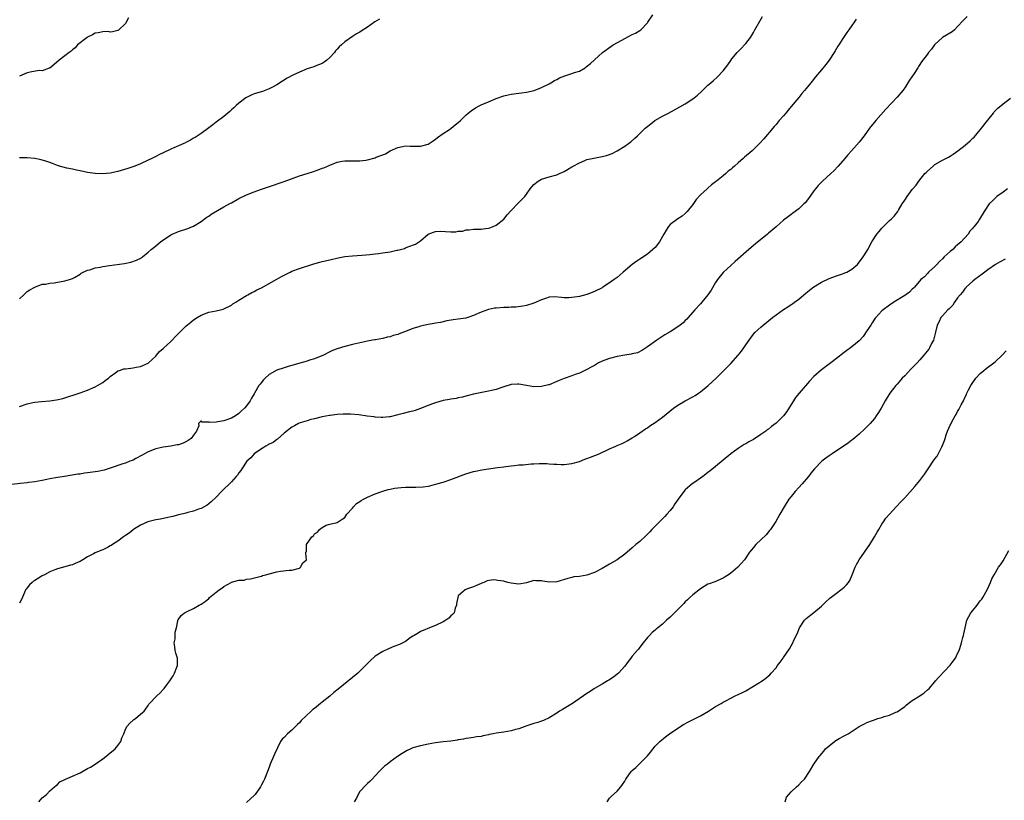
# Model space of a CAD drawing. Units: inches. Extents: x 2676000 to 2679000, y 1539000 to 1542000.
# Drawn here: x 2677261 to 2677521, y 1541091 to 1541298 of the extents above; entities that cross this region are included whole.
import ezdxf

# ---------------------------------------------------------------- set-up
doc = ezdxf.new("R2010")
doc.units = ezdxf.units.IN
doc.header["$MEASUREMENT"] = 0
doc.layers.add('LD26761539_10ft', color=63, linetype='Continuous')

msp = doc.modelspace()

# ---------------------------------------------------------------- linework, layer by layer
at = {"layer": 'LD26761539_10ft'}
for points, elevation in [([(2677482.16, 1541297.84), (2677481.62, 1541297), (2677481, 1541296.14), (2677480.22, 1541295), (2677479.68, 1541294.32), (2677478.69, 1541292.69), (2677477.6, 1541291), (2677477.35, 1541290.65), (2677477, 1541290.05), (2677476.58, 1541289.42), (2677476.33, 1541289), (2677475, 1541286.98), (2677474.14, 1541285.86), (2677473, 1541284.41), (2677471.44, 1541282.56), (2677470.53, 1541281.47), (2677470.18, 1541281), (2677469, 1541279.54), (2677468.55, 1541279), (2677467.82, 1541278.18), (2677467, 1541277.14), (2677465, 1541274.72), (2677464.19, 1541273.81), (2677463.56, 1541273), (2677463, 1541272.32), (2677461.81, 1541271), (2677461, 1541270.03), (2677460.51, 1541269.49), (2677460.13, 1541269), (2677457.8, 1541266.2), (2677456.84, 1541265.16), (2677454.65, 1541263), (2677452.68, 1541261.33), (2677452.34, 1541261), (2677451, 1541259.9), (2677450.02, 1541259), (2677449.46, 1541258.54), (2677449, 1541258.12), (2677448.37, 1541257.63), (2677447.69, 1541257), (2677447, 1541256.39), (2677445.21, 1541255), (2677445, 1541254.81), (2677443.96, 1541254.04), (2677443, 1541253.19), (2677442.75, 1541253), (2677441, 1541251.39), (2677439.84, 1541250.16), (2677439, 1541248.83), (2677437.51, 1541247), (2677437, 1541246.46), (2677436.19, 1541245.81), (2677435, 1541245.04), (2677433, 1541243.53), (2677432.56, 1541243), (2677431.93, 1541242.07), (2677431.36, 1541241), (2677431, 1541240.37), (2677430.16, 1541239), (2677429, 1541237.53), (2677428.45, 1541237), (2677427, 1541235.74), (2677425, 1541234.38), (2677424.15, 1541233.85), (2677422.98, 1541233.02), (2677420.6, 1541231), (2677419.76, 1541230.24), (2677419, 1541229.6), (2677418.24, 1541229), (2677417, 1541228.15), (2677415.24, 1541227), (2677415, 1541226.86), (2677413, 1541225.86), (2677412.36, 1541225.64), (2677411, 1541225.06), (2677409, 1541224.55), (2677408.44, 1541224.44), (2677407, 1541224.24), (2677406.21, 1541224.21), (2677405, 1541224.19), (2677404.29, 1541224.29), (2677402.41, 1541224.41), (2677401, 1541224.33), (2677400.05, 1541224.05), (2677399, 1541223.66), (2677397, 1541222.78), (2677396.7, 1541222.7), (2677395, 1541222.15), (2677394.03, 1541221.97), (2677392.24, 1541221.76), (2677391, 1541221.72), (2677390.33, 1541221.67), (2677389, 1541221.64), (2677387, 1541221.48), (2677386.58, 1541221.42), (2677385, 1541221.08), (2677383, 1541220.4), (2677381, 1541219.54), (2677379.47, 1541219), (2677379, 1541218.85), (2677377, 1541218.53), (2677375.63, 1541218.37), (2677373.92, 1541218.08), (2677372.29, 1541217.71), (2677371, 1541217.46), (2677370.62, 1541217.38), (2677369, 1541217.13), (2677367, 1541216.69), (2677366.56, 1541216.56), (2677365, 1541216.05), (2677363.44, 1541215.44), (2677361.33, 1541214.67), (2677361, 1541214.52), (2677359.78, 1541214.22), (2677359, 1541213.88), (2677358.18, 1541213.82), (2677357, 1541213.43), (2677355.11, 1541213.11), (2677354.89, 1541213.11), (2677354.35, 1541213), (2677353, 1541212.76), (2677349, 1541211.84), (2677347, 1541211.35), (2677345, 1541210.75), (2677343.76, 1541210.24), (2677343, 1541209.92), (2677341.39, 1541209), (2677339, 1541208.06), (2677337.68, 1541207.68), (2677337, 1541207.46), (2677335.08, 1541206.92), (2677333, 1541206.29), (2677332.02, 1541206.02), (2677331, 1541205.71), (2677329, 1541205.06), (2677327, 1541203.92), (2677325.94, 1541203), (2677325.5, 1541202.5), (2677324.6, 1541201.4), (2677324.29, 1541201), (2677323.1, 1541199), (2677323, 1541198.8), (2677322.36, 1541197.64), (2677321.96, 1541197), (2677321, 1541195.63), (2677320.47, 1541195), (2677319.67, 1541194.33), (2677319, 1541193.67), (2677318.05, 1541193), (2677317, 1541192.43), (2677315, 1541191.71), (2677313.4, 1541191.4), (2677313, 1541191.35), (2677311.28, 1541191.28), (2677311, 1541191.37), (2677309.31, 1541191.31), (2677309, 1541191.69), (2677308.29, 1541191), (2677308.39, 1541190.39), (2677307.77, 1541189), (2677307, 1541187.94), (2677306.36, 1541187), (2677305.55, 1541186.45), (2677305, 1541186.1), (2677304.22, 1541185.78), (2677303, 1541185.39), (2677302.68, 1541185.32), (2677301, 1541185.02), (2677299, 1541184.71), (2677298.62, 1541184.62), (2677297, 1541184.28), (2677295, 1541183.5), (2677294.07, 1541183), (2677293.4, 1541182.6), (2677291.77, 1541181.77), (2677291, 1541181.34), (2677290.77, 1541181.23), (2677290.13, 1541181), (2677289, 1541180.54), (2677288.32, 1541180.32), (2677285, 1541179.16), (2677283.35, 1541178.65), (2677281.69, 1541178.31), (2677281, 1541178.2), (2677279, 1541177.92), (2677278.18, 1541177.82), (2677277, 1541177.63), (2677276.44, 1541177.56), (2677272.86, 1541177), (2677271, 1541176.73), (2677269, 1541176.38), (2677268.21, 1541176.21), (2677267, 1541175.96), (2677265, 1541175.58), (2677263.4, 1541175.4), (2677263, 1541175.33), (2677261.14, 1541175.14), (2677259, 1541174.85)], 8610), ([(2677261, 1541223.94), (2677262.16, 1541225), (2677262.54, 1541225.46), (2677263, 1541225.84), (2677263.7, 1541226.3), (2677265, 1541226.99), (2677267, 1541227.76), (2677267.83, 1541227.83), (2677269, 1541228.09), (2677270.19, 1541228.19), (2677271, 1541228.34), (2677272.57, 1541228.57), (2677273, 1541228.65), (2677274.23, 1541229), (2677274.78, 1541229.22), (2677275, 1541229.27), (2677275.55, 1541229.55), (2677277, 1541230.46), (2677277.27, 1541230.73), (2677279, 1541231.51), (2677279.61, 1541231.61), (2677281, 1541232.1), (2677282.33, 1541232.33), (2677283, 1541232.48), (2677284.76, 1541232.76), (2677288.71, 1541233.29), (2677290.39, 1541233.61), (2677291.9, 1541234.1), (2677293.24, 1541234.76), (2677293.55, 1541235), (2677295, 1541236.22), (2677295.79, 1541237), (2677296.47, 1541237.53), (2677297, 1541237.92), (2677297.6, 1541238.4), (2677298.29, 1541239), (2677301, 1541240.83), (2677301.34, 1541241), (2677303, 1541241.75), (2677305.45, 1541242.55), (2677306.69, 1541243), (2677307, 1541243.13), (2677309, 1541244.4), (2677309.83, 1541245), (2677310.49, 1541245.51), (2677311, 1541245.79), (2677311.69, 1541246.31), (2677315, 1541248.21), (2677316.79, 1541249.21), (2677317, 1541249.31), (2677319, 1541250.4), (2677321, 1541251.39), (2677323, 1541252.2), (2677325, 1541252.93), (2677326.54, 1541253.46), (2677331, 1541254.94), (2677335, 1541256.44), (2677337, 1541257.07), (2677338.49, 1541257.51), (2677339.99, 1541258.01), (2677341, 1541258.42), (2677341.42, 1541258.58), (2677343, 1541259.28), (2677345, 1541260.05), (2677346.27, 1541260.27), (2677347, 1541260.42), (2677350.41, 1541260.41), (2677351, 1541260.37), (2677352.59, 1541260.59), (2677353, 1541260.62), (2677355, 1541261.19), (2677355.32, 1541261.32), (2677357.77, 1541262.23), (2677359, 1541262.99), (2677361, 1541263.95), (2677362.2, 1541264.2), (2677363, 1541264.34), (2677364.29, 1541264.29), (2677366.29, 1541264.29), (2677367, 1541264.3), (2677369, 1541264.83), (2677370.31, 1541265.69), (2677371, 1541266.1), (2677371.46, 1541266.54), (2677373, 1541267.58), (2677374.68, 1541268.68), (2677375.13, 1541269), (2677376.14, 1541269.86), (2677377, 1541270.52), (2677377.56, 1541271), (2677379, 1541272.48), (2677379.63, 1541273), (2677380.36, 1541273.64), (2677381.57, 1541274.43), (2677382.69, 1541275), (2677383, 1541275.15), (2677385, 1541276.01), (2677387, 1541276.82), (2677389, 1541277.56), (2677390.15, 1541277.85), (2677391, 1541278.02), (2677393, 1541278.26), (2677393.68, 1541278.32), (2677395, 1541278.52), (2677397.01, 1541279), (2677399, 1541279.79), (2677401, 1541280.73), (2677401.47, 1541281), (2677402.41, 1541281.59), (2677403, 1541281.86), (2677403.71, 1541282.29), (2677405.12, 1541282.88), (2677407, 1541283.44), (2677407.69, 1541283.69), (2677409, 1541284.12), (2677410.52, 1541285), (2677410.81, 1541285.19), (2677411.93, 1541286.07), (2677413, 1541287.11), (2677415.11, 1541289), (2677417.36, 1541290.64), (2677417.94, 1541291), (2677420.25, 1541292.25), (2677421, 1541292.68), (2677423, 1541293.73), (2677423.86, 1541294.14), (2677425, 1541294.86), (2677425.21, 1541295), (2677427, 1541296.87), (2677427.1, 1541297), (2677428.45, 1541299)], 8590), ([(2677261, 1541195.49), (2677263, 1541196.17), (2677264.49, 1541196.49), (2677265, 1541196.58), (2677266.79, 1541196.78), (2677269, 1541196.98), (2677270.79, 1541197.21), (2677272.45, 1541197.55), (2677277.05, 1541199.05), (2677279, 1541199.81), (2677281, 1541200.7), (2677281.58, 1541201), (2677283, 1541201.86), (2677283.68, 1541202.32), (2677284.51, 1541203), (2677285, 1541203.43), (2677286.45, 1541204.45), (2677287, 1541204.86), (2677287.39, 1541205), (2677288.61, 1541205.39), (2677289, 1541205.47), (2677290.39, 1541205.61), (2677291, 1541205.68), (2677291.83, 1541205.83), (2677293, 1541206.02), (2677295, 1541206.93), (2677295.1, 1541207), (2677297, 1541208.77), (2677297.23, 1541209), (2677298.02, 1541209.98), (2677299, 1541210.79), (2677299.1, 1541210.9), (2677301, 1541212.64), (2677301.36, 1541213), (2677302.13, 1541213.87), (2677305, 1541216.74), (2677306.24, 1541217.76), (2677307, 1541218.35), (2677307.99, 1541219), (2677309, 1541219.6), (2677311, 1541220.36), (2677313, 1541220.76), (2677314.1, 1541221), (2677314.82, 1541221.18), (2677315, 1541221.24), (2677317, 1541222.25), (2677317.43, 1541222.57), (2677318.14, 1541223), (2677319, 1541223.59), (2677321, 1541224.82), (2677321.38, 1541225), (2677322.41, 1541225.59), (2677323, 1541225.88), (2677323.72, 1541226.28), (2677325, 1541226.86), (2677329, 1541229.1), (2677330.21, 1541229.79), (2677331, 1541230.22), (2677332.55, 1541231), (2677333, 1541231.22), (2677335, 1541231.98), (2677338.84, 1541233.16), (2677340.39, 1541233.61), (2677341, 1541233.78), (2677343, 1541234.26), (2677345.24, 1541234.76), (2677347, 1541235.08), (2677349, 1541235.29), (2677351.46, 1541235.46), (2677353.64, 1541235.64), (2677355, 1541235.8), (2677355.89, 1541235.89), (2677357, 1541236.04), (2677359, 1541236.34), (2677360.74, 1541236.74), (2677361, 1541236.78), (2677362.74, 1541237.26), (2677363, 1541237.36), (2677363.64, 1541237.64), (2677365.66, 1541238.34), (2677367, 1541239.29), (2677369, 1541240.99), (2677370.43, 1541241.57), (2677371, 1541241.72), (2677372.19, 1541241.81), (2677375, 1541241.66), (2677376.35, 1541241.65), (2677377, 1541241.78), (2677378.16, 1541241.84), (2677379, 1541242.14), (2677379.85, 1541242.15), (2677381, 1541242.33), (2677381.66, 1541242.34), (2677383, 1541242.31), (2677383.59, 1541242.41), (2677385, 1541242.56), (2677385.31, 1541242.69), (2677386.23, 1541243), (2677387, 1541243.4), (2677389, 1541244.97), (2677389.88, 1541246.12), (2677391, 1541247.23), (2677392.84, 1541249.16), (2677393.83, 1541250.17), (2677394.57, 1541251), (2677395, 1541251.56), (2677396.02, 1541253), (2677396.47, 1541253.53), (2677397, 1541254.11), (2677398.08, 1541255), (2677399, 1541255.52), (2677401, 1541256.18), (2677403, 1541256.7), (2677403.73, 1541257), (2677405, 1541257.55), (2677405.88, 1541258.12), (2677407, 1541258.76), (2677407.35, 1541259), (2677409, 1541259.9), (2677410.47, 1541260.47), (2677411, 1541260.7), (2677412.38, 1541261), (2677415, 1541261.49), (2677416.19, 1541261.81), (2677417, 1541262.09), (2677417.66, 1541262.34), (2677419, 1541263.01), (2677421, 1541264.28), (2677422.01, 1541265), (2677422.57, 1541265.43), (2677423.65, 1541266.35), (2677424.36, 1541267), (2677426.42, 1541269), (2677426.73, 1541269.27), (2677427.86, 1541270.14), (2677428.99, 1541271), (2677431, 1541272.15), (2677432.56, 1541273), (2677434.16, 1541273.84), (2677437, 1541275.47), (2677439, 1541276.73), (2677439.38, 1541277), (2677440.25, 1541277.75), (2677441.26, 1541278.74), (2677441.59, 1541279), (2677443, 1541280.39), (2677443.71, 1541281), (2677444.43, 1541281.57), (2677445.47, 1541282.53), (2677447, 1541284.21), (2677448.22, 1541285.78), (2677449, 1541286.94), (2677449.3, 1541287.3), (2677450.73, 1541289), (2677451, 1541289.3), (2677451.87, 1541290.13), (2677452.67, 1541291), (2677453, 1541291.38), (2677454.25, 1541293), (2677455, 1541294.26), (2677455.41, 1541295), (2677456.67, 1541297.33), (2677457.44, 1541298.56)], 8600), ([(2677511.48, 1541298.52), (2677510.49, 1541297.51), (2677509, 1541295.84), (2677508.15, 1541295), (2677507.53, 1541294.47), (2677505, 1541292.96), (2677503, 1541291.11), (2677502.9, 1541291), (2677502.1, 1541289.9), (2677501.33, 1541289), (2677501, 1541288.58), (2677499.48, 1541286.52), (2677499, 1541285.81), (2677498.66, 1541285.34), (2677498.47, 1541285), (2677497.47, 1541283.47), (2677496.28, 1541281.72), (2677495.87, 1541281), (2677495, 1541279.71), (2677494.5, 1541279), (2677493, 1541277.19), (2677490, 1541274), (2677487.4, 1541271), (2677485.74, 1541269), (2677484.29, 1541267), (2677483, 1541265.33), (2677480.96, 1541263), (2677480.01, 1541261.99), (2677479.2, 1541261), (2677477.43, 1541259), (2677476.25, 1541257.75), (2677475.45, 1541257), (2677473.24, 1541255), (2677472.13, 1541253.87), (2677471.42, 1541253), (2677471, 1541252.43), (2677469.58, 1541250.42), (2677468.67, 1541249.33), (2677468.35, 1541249), (2677467, 1541247.74), (2677465.45, 1541246.55), (2677465, 1541246.18), (2677464.29, 1541245.71), (2677463, 1541244.69), (2677461, 1541242.99), (2677459.96, 1541242.04), (2677459, 1541241.24), (2677458.74, 1541241), (2677455.55, 1541238.45), (2677453.79, 1541237), (2677450.22, 1541233.78), (2677449, 1541232.75), (2677447.08, 1541231), (2677447, 1541230.91), (2677445.52, 1541229), (2677445, 1541228.2), (2677443.81, 1541226.19), (2677443, 1541224.99), (2677441.38, 1541223), (2677441, 1541222.56), (2677439.56, 1541221), (2677437.8, 1541219), (2677437.41, 1541218.59), (2677437, 1541218.2), (2677436.41, 1541217.59), (2677435.68, 1541217), (2677435, 1541216.5), (2677433, 1541215.21), (2677431.61, 1541214.39), (2677429.45, 1541213), (2677427, 1541211.23), (2677425.67, 1541210.33), (2677424.33, 1541209.67), (2677423, 1541209.37), (2677422.73, 1541209.27), (2677421, 1541209.02), (2677419, 1541208.65), (2677417, 1541208.19), (2677415.69, 1541207.69), (2677415, 1541207.46), (2677414.07, 1541207), (2677413, 1541206.33), (2677412.11, 1541205.89), (2677411, 1541205.22), (2677410.83, 1541205.17), (2677410.48, 1541205), (2677409, 1541204.27), (2677407.9, 1541203.9), (2677407, 1541203.57), (2677405, 1541202.89), (2677403.64, 1541202.36), (2677403, 1541202.08), (2677401, 1541201.23), (2677400.82, 1541201.18), (2677399, 1541200.72), (2677397, 1541200.7), (2677395.03, 1541201.03), (2677393, 1541201.4), (2677392.6, 1541201.4), (2677391, 1541201.27), (2677389, 1541200.64), (2677388.5, 1541200.5), (2677387, 1541200), (2677385.73, 1541199.73), (2677385, 1541199.55), (2677383.21, 1541199.21), (2677381, 1541198.72), (2677379, 1541198.2), (2677378.07, 1541197.93), (2677377, 1541197.75), (2677376.4, 1541197.6), (2677375, 1541197.41), (2677374.67, 1541197.33), (2677373, 1541197.02), (2677371, 1541196.47), (2677370.14, 1541196.14), (2677369, 1541195.73), (2677367, 1541194.91), (2677365.57, 1541194.43), (2677365, 1541194.28), (2677364.07, 1541194.07), (2677362.38, 1541193.62), (2677361, 1541193.29), (2677359, 1541192.78), (2677358.78, 1541192.78), (2677357, 1541192.53), (2677356.6, 1541192.6), (2677355, 1541192.64), (2677354.71, 1541192.71), (2677352.94, 1541192.94), (2677350.72, 1541193.28), (2677348.53, 1541193.47), (2677347, 1541193.46), (2677346.53, 1541193.47), (2677345, 1541193.32), (2677343.1, 1541193.1), (2677342.91, 1541193.09), (2677341, 1541192.76), (2677340.69, 1541192.69), (2677339, 1541192.24), (2677338.02, 1541192.02), (2677337, 1541191.68), (2677335.18, 1541191.18), (2677334.75, 1541191), (2677333.65, 1541190.35), (2677333, 1541190.05), (2677331, 1541188.4), (2677329.16, 1541186.84), (2677329, 1541186.76), (2677328.01, 1541185.99), (2677327, 1541185.51), (2677326.69, 1541185.31), (2677326.07, 1541185), (2677325, 1541184.31), (2677323.05, 1541183), (2677322.12, 1541181.88), (2677321.13, 1541181), (2677319.74, 1541179), (2677319.47, 1541178.53), (2677319, 1541177.92), (2677318.63, 1541177.37), (2677318.31, 1541177), (2677317, 1541175.59), (2677314.39, 1541173), (2677313, 1541171.5), (2677311.69, 1541170.31), (2677311, 1541169.74), (2677310.56, 1541169.44), (2677309.8, 1541169), (2677309, 1541168.56), (2677308.34, 1541168.34), (2677307, 1541167.84), (2677305.48, 1541167.48), (2677305, 1541167.33), (2677303.13, 1541166.87), (2677303, 1541166.85), (2677301.56, 1541166.44), (2677300.19, 1541166.19), (2677298.26, 1541165.74), (2677297, 1541165.52), (2677294.91, 1541165), (2677293, 1541164.1), (2677291.12, 1541163), (2677291, 1541162.92), (2677289.98, 1541162.02), (2677289, 1541161.38), (2677288.79, 1541161.21), (2677288.46, 1541161), (2677287, 1541159.92), (2677285.56, 1541159), (2677285.21, 1541158.79), (2677285, 1541158.64), (2677284.24, 1541158.24), (2677283, 1541157.63), (2677282.53, 1541157.47), (2677281, 1541156.78), (2677280.51, 1541156.51), (2677279, 1541155.73), (2677277.77, 1541155), (2677277.27, 1541154.73), (2677277, 1541154.55), (2677275.88, 1541154.12), (2677275, 1541153.65), (2677274.43, 1541153.57), (2677273, 1541153.07), (2677272.93, 1541153.07), (2677271, 1541152.62), (2677270.35, 1541152.35), (2677269, 1541151.83), (2677267.61, 1541151), (2677267, 1541150.7), (2677265, 1541149.5), (2677264.7, 1541149.3), (2677264.33, 1541149), (2677263.61, 1541148.39), (2677263, 1541147.54), (2677262.76, 1541147.24), (2677262.61, 1541147), (2677262.3, 1541146.3), (2677261.48, 1541144.52), (2677261, 1541143.55)], 8620), ([(2677289.81, 1541298.19), (2677289, 1541296.69), (2677287.12, 1541294.88), (2677287, 1541294.81), (2677285.55, 1541294.45), (2677285, 1541294.42), (2677284.52, 1541294.52), (2677283, 1541294.51), (2677281.83, 1541294.17), (2677281, 1541294.11), (2677280.31, 1541293.69), (2677279, 1541293.09), (2677278.87, 1541293), (2677276.3, 1541291), (2677275.72, 1541290.28), (2677275, 1541289.71), (2677274.63, 1541289.37), (2677274.09, 1541289), (2677273, 1541288.09), (2677271.5, 1541287), (2677270.19, 1541285.81), (2677269, 1541284.89), (2677268.87, 1541284.87), (2677267, 1541284.2), (2677266.22, 1541284.22), (2677263.79, 1541283.79), (2677263, 1541283.61), (2677261.65, 1541283), (2677261, 1541282.73)], 8570), ([(2677356.15, 1541297.85), (2677354.92, 1541297.08), (2677353, 1541295.72), (2677351.35, 1541294.65), (2677351, 1541294.41), (2677350.08, 1541293.92), (2677349, 1541293.21), (2677347, 1541291.86), (2677346.14, 1541291), (2677345.52, 1541290.48), (2677345, 1541289.9), (2677344.56, 1541289.44), (2677344.25, 1541289), (2677343, 1541287.67), (2677342.25, 1541287), (2677341.55, 1541286.45), (2677341, 1541286.14), (2677339.6, 1541285.6), (2677339, 1541285.33), (2677338.76, 1541285.24), (2677337, 1541284.67), (2677335, 1541283.83), (2677333.26, 1541283), (2677331.78, 1541282.22), (2677330.52, 1541281.48), (2677329, 1541280.5), (2677327.88, 1541279.88), (2677327, 1541279.37), (2677325.25, 1541278.75), (2677323, 1541278.07), (2677322.25, 1541277.75), (2677321, 1541277.13), (2677320.8, 1541277), (2677319, 1541275.66), (2677318.25, 1541275), (2677317.62, 1541274.38), (2677317, 1541273.83), (2677316.58, 1541273.42), (2677316.06, 1541273), (2677315, 1541272.09), (2677313, 1541270.57), (2677312.07, 1541269.93), (2677311, 1541269.09), (2677309, 1541267.58), (2677307.43, 1541266.57), (2677307, 1541266.35), (2677306.17, 1541265.83), (2677305, 1541265.27), (2677304.83, 1541265.17), (2677304.46, 1541265), (2677303, 1541264.38), (2677301.78, 1541263.78), (2677301, 1541263.45), (2677299, 1541262.5), (2677297.96, 1541262.04), (2677297, 1541261.51), (2677296.65, 1541261.35), (2677295.99, 1541261), (2677295, 1541260.54), (2677293, 1541259.63), (2677291.48, 1541259), (2677289.62, 1541258.38), (2677287, 1541257.61), (2677285, 1541257.16), (2677283, 1541256.94), (2677281, 1541257.01), (2677279, 1541257.3), (2677277, 1541257.73), (2677276.09, 1541257.91), (2677275, 1541258.16), (2677273.54, 1541258.46), (2677271.59, 1541259), (2677271, 1541259.18), (2677269.71, 1541259.71), (2677269, 1541259.95), (2677268.24, 1541260.24), (2677266.69, 1541260.69), (2677265, 1541261.02), (2677263, 1541261.21), (2677261, 1541261.14)], 8580), ([(2677266.06, 1541091), (2677267, 1541092.05), (2677268.16, 1541093), (2677269, 1541093.92), (2677270.28, 1541095), (2677270.65, 1541095.35), (2677271, 1541095.57), (2677271.67, 1541096.33), (2677273, 1541096.9), (2677273.05, 1541096.95), (2677273.15, 1541097), (2677275, 1541097.78), (2677277, 1541098.72), (2677279, 1541099.83), (2677279.78, 1541100.22), (2677281, 1541101), (2677283, 1541102.37), (2677283.84, 1541103), (2677284.43, 1541103.57), (2677286.3, 1541105), (2677287, 1541105.9), (2677287.78, 1541107), (2677288.08, 1541107.92), (2677288.55, 1541109), (2677289, 1541110.2), (2677289.48, 1541111), (2677290.2, 1541111.8), (2677291, 1541112.59), (2677291.23, 1541112.77), (2677291.63, 1541113), (2677293, 1541114.14), (2677293.91, 1541115), (2677294.41, 1541115.6), (2677295, 1541116.49), (2677295.18, 1541116.82), (2677297.26, 1541119), (2677298.15, 1541119.85), (2677299, 1541120.69), (2677299.14, 1541120.86), (2677299.27, 1541121), (2677299.96, 1541121.96), (2677300.74, 1541123), (2677301.65, 1541124.35), (2677301.99, 1541125), (2677302.6, 1541126.6), (2677302.79, 1541127), (2677302.8, 1541127.2), (2677302.72, 1541129), (2677302.32, 1541130.32), (2677302.17, 1541131), (2677302.01, 1541131.99), (2677301.89, 1541133), (2677302.1, 1541134.1), (2677302.13, 1541135.87), (2677302.52, 1541137), (2677302.87, 1541138.87), (2677302.86, 1541139), (2677302.9, 1541139.1), (2677303.71, 1541140.29), (2677304.58, 1541141), (2677305.31, 1541141.31), (2677307, 1541142.08), (2677308.5, 1541143), (2677309, 1541143.23), (2677310.05, 1541143.95), (2677311, 1541144.72), (2677311.26, 1541145), (2677313, 1541146.4), (2677313.78, 1541147), (2677314.5, 1541147.5), (2677315, 1541147.89), (2677316.92, 1541149), (2677317.07, 1541149.07), (2677319, 1541149.57), (2677320.38, 1541149.62), (2677321, 1541149.86), (2677322.05, 1541149.95), (2677324.54, 1541150.54), (2677325, 1541150.68), (2677325.21, 1541150.79), (2677326.1, 1541151), (2677327, 1541151.3), (2677327.38, 1541151.38), (2677329, 1541151.83), (2677329.97, 1541151.97), (2677332.24, 1541152.24), (2677333, 1541152.25), (2677335, 1541152.8), (2677335.3, 1541153), (2677335.86, 1541154.14), (2677336.87, 1541155), (2677336.69, 1541156.69), (2677336.7, 1541157), (2677336.84, 1541157.16), (2677336.87, 1541159), (2677338.3, 1541161), (2677338.72, 1541161.28), (2677339, 1541161.83), (2677339.75, 1541162.25), (2677340.3, 1541163), (2677341, 1541163.54), (2677342.1, 1541164.1), (2677343, 1541164.37), (2677345, 1541164.85), (2677345.19, 1541165), (2677346.27, 1541165.73), (2677347, 1541166.14), (2677347.5, 1541167), (2677349, 1541168.58), (2677349.26, 1541169), (2677350.12, 1541169.88), (2677351, 1541170.37), (2677351.34, 1541170.66), (2677351.94, 1541171), (2677353, 1541171.54), (2677355, 1541172.37), (2677356.74, 1541173), (2677357, 1541173.08), (2677358.49, 1541173.51), (2677359, 1541173.61), (2677360.13, 1541173.87), (2677361, 1541173.99), (2677361.91, 1541174.09), (2677363, 1541174.17), (2677365.81, 1541174.19), (2677367.73, 1541174.27), (2677369, 1541174.46), (2677369.48, 1541174.52), (2677371.3, 1541175), (2677373, 1541175.51), (2677375, 1541176.15), (2677379, 1541177.65), (2677381, 1541178.3), (2677381.57, 1541178.43), (2677383.25, 1541178.75), (2677387.34, 1541179.34), (2677389, 1541179.54), (2677389.6, 1541179.6), (2677391, 1541179.79), (2677391.86, 1541179.86), (2677393, 1541180.02), (2677394.1, 1541180.1), (2677396.29, 1541180.29), (2677397, 1541180.3), (2677398.41, 1541180.41), (2677399, 1541180.39), (2677400.4, 1541180.4), (2677401, 1541180.37), (2677402.28, 1541180.28), (2677403, 1541180.26), (2677404.19, 1541180.19), (2677405, 1541180.19), (2677407, 1541180.38), (2677409, 1541180.94), (2677410.46, 1541181.54), (2677411, 1541181.72), (2677411.93, 1541182.07), (2677414.21, 1541183), (2677417, 1541184.29), (2677418.64, 1541185), (2677419, 1541185.17), (2677420.28, 1541185.72), (2677421, 1541186.07), (2677421.6, 1541186.4), (2677423, 1541187.2), (2677423.57, 1541187.57), (2677425, 1541188.54), (2677426.45, 1541189.55), (2677427, 1541189.85), (2677427.66, 1541190.34), (2677429, 1541191.22), (2677431, 1541192.7), (2677433.9, 1541195), (2677435, 1541195.79), (2677437, 1541196.97), (2677439, 1541198.06), (2677439.59, 1541198.41), (2677440.48, 1541199), (2677441, 1541199.37), (2677443.01, 1541201), (2677445.19, 1541203), (2677448.1, 1541205.9), (2677449, 1541206.85), (2677450.97, 1541209.03), (2677451.87, 1541210.13), (2677452.51, 1541211), (2677453, 1541211.75), (2677453.85, 1541213), (2677455, 1541214.56), (2677455.4, 1541215), (2677457, 1541216.47), (2677457.61, 1541217), (2677460.09, 1541219), (2677461, 1541219.69), (2677463, 1541221.11), (2677464.15, 1541221.85), (2677465, 1541222.43), (2677465.36, 1541222.64), (2677465.85, 1541223), (2677467, 1541223.87), (2677468.34, 1541225), (2677469.8, 1541226.2), (2677471, 1541227.09), (2677473, 1541228.33), (2677475, 1541229.28), (2677476.23, 1541229.77), (2677477, 1541230.04), (2677478.53, 1541230.53), (2677479, 1541230.7), (2677479.2, 1541230.8), (2677479.73, 1541231), (2677481, 1541231.72), (2677482.51, 1541233), (2677483, 1541233.58), (2677483.57, 1541234.43), (2677484, 1541235), (2677485, 1541236.53), (2677485.28, 1541237), (2677486.36, 1541239), (2677487.66, 1541241), (2677488.25, 1541241.75), (2677489, 1541242.62), (2677491, 1541244.66), (2677491.39, 1541245), (2677492.22, 1541245.78), (2677493.15, 1541247), (2677493.34, 1541247.34), (2677494.35, 1541249), (2677494.62, 1541249.38), (2677495, 1541249.99), (2677495.67, 1541251), (2677497, 1541252.84), (2677498.02, 1541253.98), (2677498.7, 1541255), (2677500.34, 1541257), (2677500.67, 1541257.33), (2677501, 1541257.7), (2677502.52, 1541259), (2677503, 1541259.38), (2677505, 1541260.57), (2677506.61, 1541261.39), (2677507, 1541261.65), (2677507.86, 1541262.14), (2677509.05, 1541263), (2677511, 1541264.5), (2677512.35, 1541265.65), (2677513, 1541266.34), (2677513.33, 1541266.67), (2677515, 1541268.61), (2677517, 1541271.16), (2677518.47, 1541273), (2677518.7, 1541273.3), (2677519.66, 1541274.34), (2677521, 1541275.44), (2677523, 1541276.95)], 8630), ([(2677522.14, 1541253), (2677521, 1541252.14), (2677519.4, 1541251), (2677519, 1541250.6), (2677518.22, 1541249.78), (2677517.33, 1541249), (2677516.03, 1541247), (2677514.82, 1541245), (2677514.39, 1541244.39), (2677513.36, 1541243), (2677513.16, 1541242.84), (2677513, 1541242.62), (2677512.23, 1541241.77), (2677511.8, 1541241), (2677509.95, 1541239), (2677509, 1541238.16), (2677508.33, 1541237.67), (2677507.7, 1541237), (2677507, 1541236.39), (2677505.48, 1541235), (2677505, 1541234.52), (2677504.21, 1541233.79), (2677503.46, 1541233), (2677503, 1541232.46), (2677501.34, 1541231), (2677501, 1541230.6), (2677500.25, 1541229.75), (2677499.27, 1541229), (2677497.59, 1541227), (2677497.3, 1541226.7), (2677497, 1541226.45), (2677496.3, 1541225.7), (2677495, 1541224.84), (2677492.14, 1541223), (2677491, 1541222.22), (2677489.32, 1541221), (2677489, 1541220.71), (2677487.39, 1541219), (2677487.22, 1541218.78), (2677487, 1541218.51), (2677486.39, 1541217.61), (2677486.01, 1541217), (2677485, 1541215.44), (2677484.02, 1541213.98), (2677483, 1541212.86), (2677481, 1541211.21), (2677480.72, 1541211), (2677479.71, 1541210.29), (2677479, 1541209.76), (2677477, 1541208.17), (2677475.5, 1541207), (2677473, 1541205.18), (2677471, 1541203.38), (2677469.85, 1541202.15), (2677467.08, 1541199), (2677466.17, 1541197.83), (2677465.59, 1541197), (2677465, 1541195.99), (2677463.82, 1541194.18), (2677463, 1541193), (2677461, 1541191.05), (2677459.79, 1541190.21), (2677459, 1541189.53), (2677458.69, 1541189.31), (2677458.31, 1541189), (2677457, 1541188.1), (2677455, 1541186.78), (2677453.84, 1541186.16), (2677453, 1541185.63), (2677452.59, 1541185.41), (2677451, 1541184.38), (2677449.06, 1541182.94), (2677445, 1541179.64), (2677443.55, 1541178.45), (2677443, 1541178.02), (2677442.44, 1541177.56), (2677441.65, 1541177), (2677441, 1541176.52), (2677439.5, 1541175.5), (2677438.81, 1541175), (2677437, 1541173.43), (2677436.6, 1541173), (2677435.08, 1541171), (2677434.27, 1541169.73), (2677433.76, 1541169), (2677433, 1541168.01), (2677432.12, 1541167), (2677431.57, 1541166.43), (2677431, 1541165.83), (2677429, 1541163.83), (2677428.19, 1541163), (2677427.63, 1541162.37), (2677426.64, 1541161.36), (2677425, 1541159.84), (2677423.97, 1541159), (2677423, 1541158.15), (2677421, 1541156.44), (2677419.03, 1541154.97), (2677417, 1541153.78), (2677416.49, 1541153.51), (2677415, 1541152.63), (2677413, 1541151.62), (2677411, 1541150.93), (2677409, 1541150.6), (2677407.57, 1541150.43), (2677407, 1541150.33), (2677405.93, 1541150.07), (2677403, 1541149.16), (2677401, 1541149.06), (2677399.34, 1541149.34), (2677399, 1541149.43), (2677397.45, 1541149.45), (2677397, 1541149.53), (2677395, 1541148.92), (2677393, 1541148.51), (2677391, 1541148.77), (2677390.08, 1541149), (2677389.25, 1541149.25), (2677389, 1541149.31), (2677387.48, 1541149.48), (2677387, 1541149.63), (2677386.29, 1541149.71), (2677384.63, 1541149.37), (2677383.78, 1541149), (2677383.19, 1541148.81), (2677383, 1541148.69), (2677381.81, 1541148.19), (2677381, 1541147.82), (2677379.19, 1541147.19), (2677379, 1541147.12), (2677378.78, 1541147), (2677377, 1541145.41), (2677376.84, 1541145), (2677376.54, 1541143.46), (2677376.48, 1541143), (2677376.19, 1541142.19), (2677375.86, 1541141), (2677375.48, 1541140.52), (2677375, 1541140.14), (2677374.47, 1541139.53), (2677373.7, 1541139), (2677373, 1541138.61), (2677371, 1541137.61), (2677369.41, 1541137), (2677367.7, 1541136.3), (2677367, 1541136.03), (2677366.4, 1541135.6), (2677365.35, 1541135), (2677365, 1541134.78), (2677364.31, 1541134.31), (2677363, 1541133.34), (2677361.44, 1541132.56), (2677359.98, 1541132.02), (2677358.54, 1541131.46), (2677357, 1541130.74), (2677355, 1541129.49), (2677353.69, 1541128.31), (2677352.7, 1541127.3), (2677352.47, 1541127), (2677350.41, 1541125), (2677349, 1541123.86), (2677345.25, 1541120.75), (2677344.13, 1541119.87), (2677343, 1541118.94), (2677341, 1541117.34), (2677340.54, 1541117), (2677339, 1541115.71), (2677338.58, 1541115.42), (2677338.11, 1541115), (2677335.48, 1541112.52), (2677335, 1541111.93), (2677334.51, 1541111.49), (2677333, 1541109.92), (2677331.85, 1541109), (2677331, 1541108.06), (2677330.4, 1541107.6), (2677330.02, 1541107), (2677328.36, 1541103.64), (2677328.12, 1541103), (2677327.29, 1541101), (2677327, 1541100.14), (2677326.57, 1541099), (2677325.77, 1541097), (2677325.49, 1541096.51), (2677325, 1541095.51), (2677324.73, 1541095), (2677323.25, 1541093), (2677323, 1541092.73), (2677322.12, 1541091.88), (2677321, 1541090.87)], 8640), ([(2677521.59, 1541234.41), (2677520.26, 1541233.74), (2677519, 1541232.96), (2677517, 1541231.62), (2677516.18, 1541231), (2677515.52, 1541230.48), (2677513.53, 1541229), (2677513, 1541228.57), (2677511.27, 1541227), (2677511.15, 1541226.85), (2677511, 1541226.71), (2677510.28, 1541225.72), (2677509.65, 1541225), (2677509, 1541224.19), (2677508.21, 1541223), (2677507.77, 1541222.23), (2677507, 1541221.59), (2677506.76, 1541221.24), (2677506.44, 1541221), (2677505, 1541219.45), (2677504.6, 1541219), (2677504.1, 1541217.9), (2677503.62, 1541217), (2677503.12, 1541215.12), (2677502.59, 1541213), (2677502.11, 1541212.11), (2677501.6, 1541211), (2677501.36, 1541210.64), (2677500.47, 1541209.53), (2677500.02, 1541209), (2677499, 1541207.83), (2677498.26, 1541207), (2677497, 1541205.67), (2677496.66, 1541205.34), (2677495, 1541203.61), (2677494.37, 1541203), (2677493, 1541201.37), (2677492.64, 1541201), (2677491.11, 1541199), (2677489.86, 1541197), (2677488.75, 1541195), (2677488.1, 1541193.9), (2677487.5, 1541193), (2677487, 1541192.34), (2677485.88, 1541191), (2677484.45, 1541189.55), (2677483, 1541188.17), (2677481.26, 1541186.74), (2677481, 1541186.55), (2677480.14, 1541185.86), (2677479, 1541185.12), (2677477, 1541183.73), (2677475.79, 1541183), (2677475, 1541182.46), (2677474.19, 1541181.81), (2677473.06, 1541181), (2677471.13, 1541179), (2677470.17, 1541177.83), (2677469.54, 1541177), (2677467.88, 1541175), (2677467, 1541174.08), (2677466.06, 1541173), (2677465, 1541171.74), (2677464.41, 1541171), (2677463.12, 1541169), (2677462.01, 1541167), (2677460.95, 1541165.05), (2677459.53, 1541163), (2677459.3, 1541162.7), (2677458.4, 1541161.6), (2677455.67, 1541159), (2677455, 1541158.26), (2677454.01, 1541157), (2677452.63, 1541155), (2677451.9, 1541154.1), (2677450.89, 1541153), (2677449, 1541151.43), (2677448.4, 1541151), (2677447.54, 1541150.46), (2677447, 1541150.14), (2677444.82, 1541149.18), (2677443.35, 1541148.65), (2677443, 1541148.5), (2677441, 1541147.31), (2677439, 1541145.7), (2677438.23, 1541145), (2677437.62, 1541144.38), (2677437, 1541143.85), (2677436.59, 1541143.41), (2677433.59, 1541140.41), (2677433, 1541139.84), (2677432.07, 1541139), (2677431, 1541137.96), (2677429.74, 1541137), (2677429.34, 1541136.66), (2677429, 1541136.34), (2677428.26, 1541135.74), (2677427.55, 1541135), (2677427, 1541134.4), (2677425.89, 1541133), (2677425, 1541131.93), (2677424.6, 1541131.4), (2677424.24, 1541131), (2677423, 1541129.5), (2677422.57, 1541129), (2677421.92, 1541128.08), (2677421, 1541126.91), (2677419.31, 1541125), (2677419, 1541124.74), (2677418, 1541124), (2677416.8, 1541123.2), (2677416.48, 1541123), (2677415, 1541122.15), (2677413, 1541120.94), (2677411.81, 1541120.19), (2677411, 1541119.67), (2677407.16, 1541117), (2677406.7, 1541116.7), (2677405, 1541115.67), (2677404.55, 1541115.45), (2677403.77, 1541115), (2677403, 1541114.49), (2677401, 1541113.23), (2677399.48, 1541112.52), (2677399, 1541112.33), (2677398.02, 1541111.98), (2677397, 1541111.72), (2677395.09, 1541111.09), (2677393, 1541110.34), (2677392.1, 1541110.1), (2677391, 1541109.77), (2677389, 1541109.43), (2677387, 1541109.14), (2677386.17, 1541109), (2677385.19, 1541108.81), (2677385, 1541108.75), (2677383.53, 1541108.47), (2677383, 1541108.29), (2677381.84, 1541108.16), (2677381, 1541107.98), (2677379.81, 1541107.81), (2677379, 1541107.72), (2677378.41, 1541107.59), (2677377, 1541107.36), (2677376.7, 1541107.3), (2677375, 1541107.04), (2677373, 1541106.87), (2677371, 1541106.64), (2677369, 1541106.25), (2677367, 1541105.83), (2677365, 1541105.25), (2677364.42, 1541105), (2677363.44, 1541104.56), (2677362.18, 1541103.82), (2677360.95, 1541103), (2677359, 1541101.56), (2677358.28, 1541101), (2677357.52, 1541100.48), (2677357, 1541099.98), (2677356.08, 1541099), (2677355, 1541097.93), (2677354.25, 1541097), (2677353.61, 1541096.39), (2677353, 1541095.86), (2677352.57, 1541095.43), (2677351, 1541093.73), (2677350.53, 1541093), (2677350.04, 1541091.96), (2677349.46, 1541091)], 8650), ([(2677416.34, 1541091), (2677417, 1541091.97), (2677417.49, 1541092.51), (2677419, 1541093.86), (2677419.95, 1541095), (2677420.44, 1541095.56), (2677421, 1541096.46), (2677421.29, 1541097), (2677422.72, 1541099), (2677423, 1541099.29), (2677423.89, 1541100.11), (2677424.79, 1541101), (2677425, 1541101.18), (2677426.92, 1541103.08), (2677427, 1541103.19), (2677427.84, 1541104.16), (2677429, 1541105.73), (2677430.24, 1541107), (2677431.78, 1541108.22), (2677432.85, 1541109), (2677435, 1541110.49), (2677436.56, 1541111.44), (2677437.86, 1541112.14), (2677439.57, 1541113), (2677441, 1541113.77), (2677443.15, 1541115), (2677445, 1541116.17), (2677446.5, 1541117), (2677447, 1541117.33), (2677447.69, 1541117.69), (2677449, 1541118.42), (2677450.23, 1541119), (2677451, 1541119.34), (2677452.09, 1541119.91), (2677453, 1541120.39), (2677455, 1541121.55), (2677457.3, 1541123), (2677458.3, 1541123.7), (2677459, 1541124.35), (2677459.39, 1541124.61), (2677459.74, 1541125), (2677461, 1541126.46), (2677461.36, 1541127), (2677462.11, 1541127.89), (2677462.86, 1541129), (2677463, 1541129.18), (2677464.57, 1541131.43), (2677465, 1541132.24), (2677465.42, 1541133), (2677465.74, 1541133.74), (2677466.55, 1541135.45), (2677467.19, 1541137), (2677468.54, 1541139), (2677468.75, 1541139.25), (2677469, 1541139.46), (2677471, 1541141.02), (2677473, 1541142.72), (2677473.26, 1541143), (2677474.14, 1541143.86), (2677475.2, 1541144.8), (2677477, 1541146.16), (2677478.15, 1541147), (2677479, 1541147.76), (2677479.63, 1541148.37), (2677480.11, 1541149), (2677480.47, 1541149.53), (2677481.1, 1541151), (2677481.9, 1541153), (2677482.27, 1541153.73), (2677482.96, 1541155), (2677484.4, 1541157), (2677485.77, 1541159), (2677487.03, 1541161), (2677487.73, 1541162.27), (2677488.18, 1541163), (2677489, 1541164.37), (2677489.41, 1541165), (2677490.06, 1541165.94), (2677490.95, 1541167), (2677492.76, 1541169), (2677493, 1541169.24), (2677493.85, 1541170.15), (2677495, 1541171.38), (2677497.66, 1541174.34), (2677499, 1541175.91), (2677500.34, 1541177.66), (2677501, 1541178.72), (2677501.54, 1541179.54), (2677502.53, 1541181), (2677503, 1541181.63), (2677503.61, 1541182.39), (2677504.86, 1541184.86), (2677504.96, 1541185.04), (2677505, 1541185.15), (2677505.54, 1541186.46), (2677505.68, 1541187), (2677506.01, 1541188.01), (2677506.36, 1541189), (2677507, 1541190.54), (2677507.18, 1541190.82), (2677507.59, 1541191.59), (2677508.39, 1541193), (2677508.61, 1541193.39), (2677509, 1541194.19), (2677509.32, 1541194.68), (2677509.92, 1541195.92), (2677510.51, 1541197), (2677511, 1541198.03), (2677511.34, 1541198.66), (2677511.45, 1541199), (2677511.88, 1541199.88), (2677512.46, 1541201), (2677513, 1541201.82), (2677513.84, 1541203), (2677515, 1541204.2), (2677515.93, 1541205), (2677516.52, 1541205.48), (2677518.6, 1541207), (2677519, 1541207.34), (2677520.81, 1541209), (2677521.84, 1541210.16)], 8660), ([(2677463.43, 1541091), (2677463.79, 1541092.21), (2677464.34, 1541093), (2677465, 1541093.69), (2677466.39, 1541095), (2677467, 1541095.52), (2677467.73, 1541096.27), (2677468.54, 1541097), (2677469.88, 1541099), (2677470.95, 1541101), (2677472.4, 1541103), (2677472.7, 1541103.3), (2677473.59, 1541104.41), (2677474.1, 1541105), (2677475, 1541105.85), (2677476.45, 1541107), (2677476.77, 1541107.23), (2677477.71, 1541107.71), (2677479, 1541108.44), (2677479.37, 1541108.63), (2677480.04, 1541109), (2677483, 1541110.9), (2677484.38, 1541111.62), (2677485, 1541111.95), (2677486.53, 1541112.53), (2677487, 1541112.7), (2677487.24, 1541112.76), (2677487.94, 1541113), (2677489, 1541113.33), (2677489.54, 1541113.54), (2677491, 1541113.95), (2677492.68, 1541114.68), (2677493, 1541114.79), (2677495, 1541116.23), (2677495.4, 1541116.6), (2677495.89, 1541117), (2677497, 1541117.79), (2677498.97, 1541119.03), (2677500.16, 1541119.84), (2677501, 1541120.57), (2677501.43, 1541121), (2677503, 1541122.77), (2677503.19, 1541123), (2677504.05, 1541123.95), (2677507, 1541127.11), (2677507.83, 1541128.17), (2677508.41, 1541129), (2677509, 1541130.18), (2677509.39, 1541131), (2677509.55, 1541131.55), (2677510.02, 1541133), (2677510.41, 1541134.41), (2677510.56, 1541135), (2677510.6, 1541135.4), (2677511.01, 1541137.01), (2677511.46, 1541139), (2677512, 1541140), (2677512.48, 1541141), (2677513, 1541141.59), (2677514.14, 1541143), (2677514.53, 1541143.47), (2677515, 1541144.11), (2677515.39, 1541144.61), (2677515.65, 1541145), (2677516.77, 1541147), (2677517.66, 1541149), (2677518.05, 1541149.95), (2677518.63, 1541151), (2677519.83, 1541153), (2677520.33, 1541153.67), (2677521, 1541154.72), (2677522.53, 1541157.47)], 8670)]:
    msp.add_lwpolyline(points, dxfattribs=dict(at, elevation=elevation))

doc.saveas('drawing.dxf')
